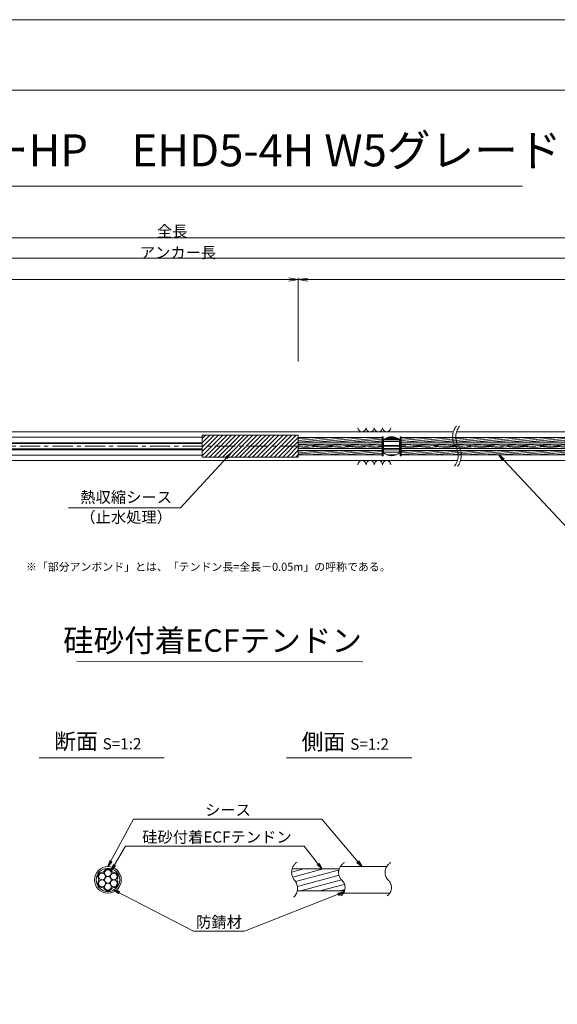
# Model space of a CAD drawing. Units: millimetres. Extents: x 0 to 1297, y 0 to 594.
# Drawn here: x 375 to 543, y 287 to 594 of the extents above; entities that cross this region are included whole.
import ezdxf
from ezdxf.enums import TextEntityAlignment as Align

# ---------------------------------------------------------------- set-up
doc = ezdxf.new("R2010")
doc.units = ezdxf.units.MM
doc.linetypes.add('CENTER', pattern=[101.60000000000001, 63.5, -12.7, 12.7, -12.7])
doc.layers.get('Defpoints').update_dxf_attribs({"lineweight": 13})
for name, color, linetype, lineweight in [('C-TTL', 2, 'Continuous', 18), ('D-BMK', 2, 'CENTER', 13), ('D-BYP', 5, 'Continuous', 13), ('D-STR-DIM', 7, 'Continuous', 13), ('D-STR-HTXT', 7, 'Continuous', 13), ('D-STR-MTXT', 7, 'Continuous', 13), ('D-STR-STR1', 1, 'Continuous', 18), ('D-STR-STR5', 6, 'Continuous', 13), ('D-STR-STR6', 4, 'Continuous', 18), ('D-STR-TXT', 7, 'Continuous', 13), ('D-STR1', 1, 'Continuous', 13)]:
    doc.layers.add(name, color=color, linetype=linetype, lineweight=lineweight)
doc.layers.add('C-TTL2', color=2, linetype='Continuous', lineweight=18, plot=False)
doc.styles.add('MSG', font='MS Gothic.ttf')
doc.styles.get("Standard").update_dxf_attribs({"font": 'arial.ttf'})
doc.styles.add('YOKO_GOTHIC', font='MS Gothic.ttf')
doc.dimstyles.new('DIM5', dxfattribs={"dimscale": 0, "dimtxt": 3.5, "dimasz": 1, "dimexe": 0.5, "dimexo": 0.5, "dimgap": 0.5, "dimtad": 1, "dimdec": 0, "dimlfac": 5, "dimzin": 0, "dimdsep": 46, "dimtxsty": 'MSG', "dimblk": 'ehd5-4 _OPEN', "dimcen": 0.09, "dimclrd": 256, "dimclre": 256, "dimadec": 0, "dimazin": 0, "dimtfac": 1, "dimtdec": 0, "dimtmove": 2, "dimatfit": 3, "dimldrblk": 'ehd5-4 _OPEN', "dimfxl": 1, "dimtolj": 1, "dimtzin": 0, "dimlwd": -1, "dimlwe": -1, "dimarcsym": 0})
pattern_1 = [(4.999999999999982, (0, 0), (-0.041507922483572, 0.4744377249661938), [])]

# ---------------------------------------------------------------- blocks, each defined once
blk = doc.blocks.new('ehd5-4 _OPEN')
at = {"color": 0, "linetype": 'ByBlock', "lineweight": -2}
for p, q in [((-1, 0.166667), (0, 0)), ((-1, -0.166667), (0, 0)), ((0, 0), (-1, 0))]:
    blk.add_line(p, q, dxfattribs=at)
blk = doc.blocks.new('void90')
at = {"layer": 'D-BMK', "ltscale": 0.1}
for centre, start, end in [((516.0362904307585, -136.2875352446826), 141.0115889046153, 213.1291895460119), ((517.0317496217376, -136.2875352446826), 141.0115889046153, 213.1291895460119), ((507.1190478002554, -142.1070882295771), 321.0115889046152, 33.129189546012), ((508.1145069912345, -142.1070882295771), 321.0115889046152, 33.129189546012)]:
    blk.add_arc(centre, 5.324105865665903, start, end, dxfattribs=at)
at = {"layer": 'D-BYP'}
for p, q in [((371.4913219003297, -134.6973113648068), (510.9552185673924, -134.6973113648068)), ((511.9506777583715, -134.6973113648068), (610.9552185673924, -134.6973113648068)), ((372.7362232296107, -143.6973113648068), (512.2001198966735, -143.6973113648068)), ((513.1955790876526, -143.6973113648068), (612.2001198966735, -143.6973113648068))]:
    blk.add_line(p, q, dxfattribs=at)
for centre, start, end in [((482.3682097257824, -133.3959326498002), 180.8486254864402, 359.1513745135598), ((484.9527158158471, -133.3959326498002), 180.8486254864402, 359.1513745135598), ((487.53722190591, -133.3959326498002), 180.8486254864402, 359.1513745135598), ((490.1217279959746, -133.3959326498002), 180.8486254864402, 359.1513745135598), ((482.3682097257824, -144.998690079813), 0.8486254864402244, 179.1513745135597), ((484.9527158158471, -144.998690079813), 0.8486254864402244, 179.1513745135597), ((487.53722190591, -144.998690079813), 0.8486254864402244, 179.1513745135597), ((490.1217279959746, -144.998690079813), 0.8486254864402244, 179.1513745135597)]:
    blk.add_arc(centre, 1.292394801911441, start, end, dxfattribs=at)
blk = doc.blocks.new('com-sp')
at = {"layer": 'D-BMK', "linetype": 'CENTER', "ltscale": 0.1}
blk.add_line((526.5144552548171, 404.934088928632), (532.648530281006, 404.934088928632), dxfattribs=at)
at = {"layer": 'D-STR1'}
for p, q in [((527.0814927679116, 407.0065879278311), (527.0814927679116, 402.8615899294328)), ((527.0814927679116, 406.9777448278361), (532.0814927679116, 406.9777448278361)), ((527.0814927679116, 406.3814552709739), (532.0814927679116, 406.3814552709739)), ((527.1031818018827, 407.0238301210968), (532.0598037339404, 407.0238301210968)), ((527.4351978300163, 407.2595026869088), (531.727787705807, 407.2595026869088)), ((527.6449821088657, 407.3840784239593), (531.5180034269574, 407.3840784239593)), ((528.2245858266358, 407.64690749358), (530.9383997091875, 407.64690749358)), ((528.2585070276256, 407.6589675665487), (530.9044785081974, 407.6589675665487)), ((532.0814927679116, 407.0065879278311), (532.0814927679116, 402.8615899294328)), ((527.0814927679116, 405.1524233223459), (532.0814927679116, 405.1524233223459)), ((527.0814927679116, 404.2091389791257), (532.0814927679116, 404.2091389791257)), ((527.0814927679116, 403.7885050693486), (532.0814927679116, 403.7885050693486)), ((527.0814927679116, 403.083496737216), (532.0814927679116, 403.083496737216)), ((528.0400128722499, 402.2930403335481), (531.1229726635733, 402.2930403335481)), ((528.4362032026863, 402.1515555873828), (530.7267823331368, 402.1515555873828))]:
    blk.add_line(p, q, dxfattribs=at)
for centre, start, end in [((529.5814927679116, 403.8840889286319), 51.31781254651103, 128.6821874534889), ((529.5814927679116, 405.9840889286319), 231.317812546511, 308.6821874534889)]:
    blk.add_arc(centre, 4, start, end, dxfattribs=at)
blk = doc.blocks.new('sec-free')
at = {"layer": 'D-STR-STR5'}
for centre, radius in [((176.2774837578945, 300.4024967395167), 1.058333333335), ((178.1105708625746, 301.4608300728517), 1.058333333334999), ((179.9436579672545, 300.4024967395167), 1.058333333335), ((176.2774837578945, 298.2858300728466), 1.058333333335), ((178.1105708625746, 299.3441634061817), 1.058333333335), ((178.1105708625746, 297.2274967395117), 1.058333333335), ((179.9436579672546, 298.2858300728466), 1.058333333335)]:
    blk.add_circle(centre, radius, dxfattribs=at)
for centre, radius, start, end in [((176.2774837578945, 300.4024967395167), 1.308333333335, 89.05800454048817, 210.9419954595147), ((176.3113231317764, 302.460551891327), 0.75, 269.0580045404882, 330.9419954595067), ((178.1105708625746, 301.4608300728517), 1.308333333334999, 29.05800454049336, 150.9419954595066), ((179.9098185933726, 302.460551891327), 0.75, 209.0580045404889, 270.9419954595118), ((179.9436579672545, 300.4024967395167), 1.308333333335, 329.0580045404898, 90.94199545949883), ((176.2774837578945, 298.2858300728466), 1.308333333335, 149.0580045404852, 270.9419954595118), ((174.5120754009782, 299.3441634061817), 0.75, 329.0580045404898, 30.94199545951026), ((179.9436579672546, 298.2858300728466), 1.308333333335, 269.0580045404882, 30.94199545951026), ((181.7090663241709, 299.3441634061818), 0.75, 149.0580045404852, 210.9419954595147), ((176.3113231317764, 296.2277749210363), 0.75, 29.05800454049336, 90.94199545951182), ((178.1105708625746, 297.2274967395117), 1.308333333335, 209.0580045404889, 330.9419954595067), ((179.9098185933727, 296.2277749210363), 0.75, 89.05800454048817, 150.9419954595066)]:
    blk.add_arc(centre, radius, start, end, dxfattribs=at)
at = {"layer": 'D-STR-STR6'}
for radius in [4.174999999999999, 3.674999999999999]:
    blk.add_circle((178.1105708625746, 299.3441634061817), radius, dxfattribs=at)
blk = doc.blocks.new('*D103')
at = {"layer": 'D-STR-TXT', "transparency": 16777216}
for p, q in [((141.2823932957321, 487.3020859828572), (141.2823932957321, 513.3484555921308)), ((144.2823932957321, 512.8484555921308), (459.4826317173057, 512.8484555921308)), ((462.4826317173058, 487.3020859828571), (462.4826317173058, 513.3484555921308))]:
    blk.add_line(p, q, dxfattribs=at)
at = {"layer": 'Defpoints', "color": 0, "transparency": 16777216}
for p in [(462.4826317173058, 512.8484555921308), (141.2823932957321, 486.8020859828572), (462.4826317173058, 486.8020859828571)]:
    blk.add_point(p, dxfattribs=at)
at = {"layer": 'D-STR-TXT', "transparency": 16777216, "xscale": 3, "yscale": 3, "zscale": 3, "rotation": 180}
blk.add_blockref('ehd5-4 _OPEN', (141.2823932957321, 512.8484555921308), dxfattribs=at)
at = {"layer": 'D-STR-TXT', "transparency": 16777216, "xscale": 3, "yscale": 3, "zscale": 3}
blk.add_blockref('ehd5-4 _OPEN', (462.4826317173058, 512.8484555921308), dxfattribs=at)
at = {"layer": 'D-STR-TXT', "color": 0, "transparency": 16777216, "insert": (301.882512506519, 515.1073388408616), "char_height": 3.5, "attachment_point": 5, "style": 'MSG'}
blk.add_mtext('\\A1;\u3000', dxfattribs=at)
blk = doc.blocks.new('*D104')
at = {"layer": 'D-STR-TXT', "transparency": 16777216}
for p, q in [((462.4826256480597, 487.2990845595978), (462.4823068685937, 513.320396253524)), ((465.482312993722, 512.8204330056827), (704.4823129941724, 512.8233609246623)), ((707.4826256480598, 487.3020859828197), (707.4823068685938, 513.3233976767459))]:
    blk.add_line(p, q, dxfattribs=at)
at = {"layer": 'Defpoints', "color": 0, "transparency": 16777216}
for p in [(707.4823129939472, 512.8233976767834), (462.4826317734131, 486.7990845596353), (707.4826317734133, 486.8020859828572)]:
    blk.add_point(p, dxfattribs=at)
at = {"layer": 'D-STR-TXT', "transparency": 16777216, "xscale": 3, "yscale": 3, "zscale": 3}
for p, rotation in [((462.4823129939471, 512.8203962535616), 180.0007019138087), ((707.4823129939472, 512.8233976767834), 0.0007019138087133)]:
    blk.add_blockref('ehd5-4 _OPEN', p, dxfattribs=dict(at, rotation=rotation))
at = {"layer": 'D-STR-TXT', "color": 0, "transparency": 16777216, "insert": (584.9822853210302, 515.080780213734), "char_height": 3.5, "attachment_point": 5, "rotation": 0.0007019138087159173, "style": 'MSG'}
blk.add_mtext('\\A1;\u3000', dxfattribs=at)
blk = doc.blocks.new('*D106')
at = {"layer": 'D-STR-TXT', "transparency": 16777216}
for p, q in [((141.2823932957321, 487.3020859828572), (141.2823932957321, 519.9933352592409)), ((707.4826317734132, 487.3020859828571), (707.4826317734132, 519.9933352592409)), ((144.2823932957321, 519.4933352592409), (704.4826317734132, 519.4933352592409))]:
    blk.add_line(p, q, dxfattribs=at)
at = {"layer": 'Defpoints', "color": 0, "transparency": 16777216}
for p in [(707.4826317734132, 519.4933352592409), (141.2823932957321, 486.8020859828572), (707.4826317734132, 486.8020859828571)]:
    blk.add_point(p, dxfattribs=at)
at = {"layer": 'D-STR-TXT', "transparency": 16777216, "xscale": 3, "yscale": 3, "zscale": 3, "rotation": 180}
blk.add_blockref('ehd5-4 _OPEN', (141.2823932957321, 519.4933352592409), dxfattribs=at)
at = {"layer": 'D-STR-TXT', "transparency": 16777216, "xscale": 3, "yscale": 3, "zscale": 3}
blk.add_blockref('ehd5-4 _OPEN', (707.4826317734132, 519.4933352592409), dxfattribs=at)
at = {"layer": 'D-STR-TXT', "color": 0, "transparency": 16777216, "insert": (424.3825125345726, 521.7522185079717), "char_height": 3.5, "attachment_point": 5, "style": 'MSG'}
blk.add_mtext('\\A1;\u3000', dxfattribs=at)
blk = doc.blocks.new('*D108')
at = {"layer": 'D-STR-TXT', "transparency": 16777216}
for p, q in [((124.1813438214048, 487.3020859828574), (124.1813438214048, 526.3905499514568)), ((127.1813438214048, 525.8905499514567), (729.4826317734132, 525.8905499514567)), ((732.4826317734132, 487.3020859828571), (732.4826317734132, 526.3905499514568))]:
    blk.add_line(p, q, dxfattribs=at)
at = {"layer": 'Defpoints', "color": 0, "transparency": 16777216}
for p in [(732.4826317734132, 525.8905499514567), (124.1813438214048, 486.8020859828575), (732.4826317734132, 486.8020859828571)]:
    blk.add_point(p, dxfattribs=at)
at = {"layer": 'D-STR-TXT', "transparency": 16777216, "xscale": 3, "yscale": 3, "zscale": 3, "rotation": 180}
blk.add_blockref('ehd5-4 _OPEN', (124.1813438214048, 525.8905499514567), dxfattribs=at)
at = {"layer": 'D-STR-TXT', "transparency": 16777216, "xscale": 3, "yscale": 3, "zscale": 3}
blk.add_blockref('ehd5-4 _OPEN', (732.4826317734132, 525.8905499514567), dxfattribs=at)
at = {"layer": 'D-STR-TXT', "color": 0, "transparency": 16777216, "insert": (428.331987797409, 528.1494332001877), "char_height": 3.5, "attachment_point": 5, "style": 'MSG'}
blk.add_mtext('\\A1;\u3000', dxfattribs=at)

msp = doc.modelspace()

# ---------------------------------------------------------------- hatches: boundary and pattern name
at = {"layer": 'D-STR-STR5'}
h = msp.add_hatch(dxfattribs=at)
h.set_pattern_fill('ANSI31', color=256, scale=0.15, angle=320)
h.set_pattern_definition(pattern_1)
h.paths.add_polyline_path([(488.6584411195854, 463.487688635193), (462.4826317734131, 463.487688635193), (462.4826317734131, 462.1176886351931), (488.6584411195854, 462.1176886351931)])
h.paths.add_polyline_path([(488.6584411195854, 461.4876886351931), (462.4826317734131, 461.4876886351931), (462.4826317734131, 460.1176886351932), (488.6584411195854, 460.1176886351932)])
h.paths.add_polyline_path([(488.6584411195854, 459.487688635193), (462.4826317734131, 459.487688635193), (462.4826317734131, 458.1176886351932), (488.6584411195854, 458.1176886351932)])
h = msp.add_hatch(dxfattribs=at)
h.set_pattern_fill('ANSI31', color=256, scale=0.15, angle=320)
h.set_pattern_definition(pattern_1)
h.paths.add_polyline_path([(559.7740480327174, 463.487688635193), (494.660445058589, 463.487688635193), (494.6604450585881, 462.1176886351931), (559.7740480327174, 462.1176886351931)])
h.paths.add_polyline_path([(559.7740480327174, 461.4876886351931), (494.6604450585877, 461.4876886351931), (494.6604450585869, 460.1176886351932), (559.7740480327174, 460.1176886351932)])
h.paths.add_polyline_path([(559.7740480327174, 459.487688635193), (494.6604450585865, 459.487688635193), (494.6604450585857, 458.1176886351932), (559.7740480327174, 458.1176886351932)])
at = {"layer": 'D-STR-STR5', "ltscale": 0.05}
h = msp.add_hatch(dxfattribs=at)
h.set_pattern_fill('ANSI31', color=256, scale=0.5, angle=150)
h.set_pattern_definition([(195, (783.51395834743, 111.9650024373784), (0.4108752341002519, -1.533407249233895), [])])
edge = h.paths.add_edge_path()
edge.add_arc((458.3939414871038, 322.7579285106565), 3.854802782698673, 347.8912089471, 396.8004438623412, ccw=False)
edge.add_line((462.1629790050906, 321.9493119875069), (477.0336838316885, 321.9493119875069))
edge.add_arc((472.9803474411244, 322.6248595800191), 4.109245726994188, 350.5377943190049, 400.7601763133138)
edge.add_arc((479.6292825433962, 328.2041680802302), 4.571129493593586, 172.5189554439294, 219.3184582998073, ccw=False)
edge.add_line((475.0970625509697, 328.7993208231883), (460.5810616280303, 328.7993208231883))
edge.add_arc((464.7442483576596, 327.8282150558822), 4.274946801663983, 526.8699516583839, 576.9843570010443)
edge.add_arc((458.8762629514001, 323.1429794956387), 3.237996169303709, 396.457238531941, 400.7454921604579, ccw=False)

# ---------------------------------------------------------------- linework, layer by layer
at = {"layer": 'C-TTL'}
msp.add_line((22, 572), (819, 572), dxfattribs=at)
at = {"layer": 'C-TTL2'}
msp.add_lwpolyline([(0, 0), (841, 0), (841, 594), (0, 594)], close=True, dxfattribs=at)
at = {"layer": 'D-BMK', "ltscale": 0.1}
msp.add_line((737.4193993691317, 460.8026879425911), (112.4330417622189, 460.8026879425911), dxfattribs=at)
for centre, radius, start, end in [((464.2649020225665, 327.7549116370076), 3.854802782698458, 124.4355190553288, 220.4022868311666), ((478.5260324083047, 327.7376640316222), 3.43869082328218, 117.8267067248764, 224.9618339272147), ((493.023582615432, 327.7376640316222), 3.43869082328218, 117.8267067248764, 224.9618339272147), ((458.3939414871041, 322.7579285106565), 3.854802782698458, 313.329248244974, 40.40228683116658), ((473.8964266789703, 322.9759616675904), 3.203397303091481, 305.8989125869429, 46.71188605749602), ((488.3939768860939, 322.9759616675904), 3.203397303091481, 305.8989125869429, 46.71188605749602)]:
    msp.add_arc(centre, radius, start, end, dxfattribs=at)
at = {"layer": 'D-STR-DIM', "ltscale": 0.05}
for p, q in [((393.2595966208509, 393.6445352453347), (482.6953861020602, 393.5110149690986)), ((420.5855300138064, 363.4514494490641), (381.4959325729733, 363.4514494490641)), ((497.934418785655, 363.4514494490641), (458.8448213448218, 363.4514494490641))]:
    msp.add_line(p, q, dxfattribs=at)
at = {"layer": 'D-STR-HTXT'}
msp.add_line((308.4441603803349, 542.0405816507327), (532.5558396196652, 542.0405816507327), dxfattribs=at)
at = {"layer": 'D-STR-STR1', "ltscale": 0.05}
for p, q in [((460.5542802491542, 328.7993208231883), (475.255332263833, 328.7993208231883)), ((462.1629790050906, 321.9493119875069), (476.9308532666205, 321.9493119875069))]:
    msp.add_line(p, q, dxfattribs=at)
at = {"layer": 'D-STR-STR6'}
for p, q in [((171.8206343536114, 461.6428483180859), (432.4826317734132, 461.6376886352029)), ((432.4826317734132, 463.6026886351933), (236.2523815674449, 463.602688635193)), ((432.4826317734132, 461.902688635193), (236.2523815674449, 461.902688635193)), ((462.4826317734131, 460.8888952591964), (462.4826317734131, 464.1288952591967)), ((488.6584411195854, 463.487688635193), (462.4826317734131, 463.487688635193)), ((488.6584411195854, 462.1176886351931), (462.4826317734131, 462.1176886351931)), ((488.6584411195854, 461.4876886351931), (462.4826317734131, 461.4876886351931)), ((488.9784411195869, 463.7526886351941), (488.6584411195854, 463.7526886351941)), ((488.6584411195854, 463.7526886351941), (488.6584411195854, 457.852688635194)), ((488.9784411195869, 457.852688635194), (488.9784411195869, 463.7526886351941)), ((494.3404450585858, 457.852688635193), (494.3404450585894, 463.7526886351931)), ((494.3404450585894, 463.7526886351931), (494.6604450585891, 463.7526886351927)), ((559.7740480327174, 462.1176886351931), (494.6403603976778, 462.1176886351931)), ((494.6604450585891, 463.7526886351927), (494.6604450585855, 457.8526886351928)), ((559.7740480327174, 463.487688635193), (494.6604450585891, 463.487688635193)), ((559.7740480327174, 461.4876886351931), (494.6604450585891, 461.4876886351931)), ((171.8206343536114, 459.9728483180858), (432.4826317734132, 459.9676886351928)), ((432.4826317734132, 459.702688635193), (236.2523815674449, 459.702688635193)), ((488.6584411195854, 460.1176886351932), (462.4826317734131, 460.1176886351932)), ((488.6584411195854, 459.487688635193), (462.4826317734131, 459.487688635193)), ((559.7740480327174, 460.1176886351932), (494.6403603976778, 460.1176886351932)), ((559.7740480327174, 459.487688635193), (494.6426524994258, 459.487688635193)), ((432.4826317734132, 458.0026886351929), (236.2523815674449, 458.0026886351929)), ((488.6584411195854, 458.1176886351932), (462.4826317734131, 458.1176886351932)), ((488.6584411195854, 457.852688635194), (488.9784411195869, 457.852688635194)), ((494.6604450585855, 457.8526886351928), (494.3404450585858, 457.852688635193)), ((559.7740480327174, 458.1176886351932), (494.6604450585855, 458.1176886351932))]:
    msp.add_line(p, q, dxfattribs=at)
at = {"layer": 'D-STR-STR6', "ltscale": 0.05}
for p, q in [((475.6032751048498, 329.5493164053479), (490.2349329702391, 329.5493164053479)), ((476.5620008935824, 321.1993164053479), (490.9459507526848, 321.1993164053479))]:
    msp.add_line(p, q, dxfattribs=at)
at = {"layer": 'D-STR1'}
for p, q in [((462.4826317734131, 464.2288952591966), (432.4826317734132, 464.2288952591966)), ((432.4826317734132, 457.3764820111891), (432.4826317734132, 464.2288952591966)), ((432.4826317734132, 463.208766429741), (433.5027606028688, 464.2288952591966)), ((432.4826317734132, 461.8617280115804), (434.8497990210289, 464.2288952591966)), ((432.4826317734132, 460.5146895934199), (436.196837439189, 464.2288952591966)), ((432.4826317734132, 459.1676511752598), (437.5438758573491, 464.2288952591966)), ((432.4826317734132, 457.8206127570992), (438.8909142755092, 464.2288952591966)), ((433.3855394456622, 457.3764820111891), (440.2379526936693, 464.2288952591966)), ((434.7325778638242, 457.3764820111891), (441.5849911118312, 464.2288952591966)), ((436.0796162819842, 457.3764820111891), (442.9320295299913, 464.2288952591966)), ((437.4266547001443, 457.3764820111891), (444.2790679481513, 464.2288952591966)), ((438.7736931183044, 457.3764820111891), (445.6261063663114, 464.2288952591966)), ((440.1207315364644, 457.3764820111891), (446.9731447844715, 464.2288952591966)), ((441.4677699546246, 457.3764820111891), (448.3201832026334, 464.2288952591966)), ((442.8148083727847, 457.3764820111891), (449.6672216207935, 464.2288952591966)), ((444.1618467909448, 457.3764820111891), (451.0142600389535, 464.2288952591966)), ((445.5088852091066, 457.3764820111891), (452.3612984571136, 464.2288952591966)), ((446.8559236272667, 457.3764820111891), (453.7083368752737, 464.2288952591966)), ((448.2029620454268, 457.3764820111891), (455.0553752934338, 464.2288952591966)), ((449.5500004635869, 457.3764820111891), (456.4024137115938, 464.2288952591966)), ((450.897038881747, 457.3764820111891), (457.7494521297558, 464.2288952591966)), ((452.2440772999089, 457.3764820111891), (459.0964905479158, 464.2288952591966)), ((453.591115718069, 457.3764820111891), (460.4435289660759, 464.2288952591966)), ((454.938154136229, 457.3764820111891), (461.790567384236, 464.2288952591966)), ((456.2851925543891, 457.3764820111891), (462.4826317734131, 463.5739212302127)), ((457.6322309725492, 457.3764820111891), (462.4826317734131, 462.2268828120523)), ((462.4826317734131, 457.3764820111891), (462.4826317734131, 464.2288952591966)), ((458.9792693907092, 457.3764820111891), (462.4826317734131, 460.8798443938917)), ((460.3263078088693, 457.3764820111891), (462.4826317734131, 459.5328059757314)), ((461.6733462270312, 457.3764820111891), (462.4826317734131, 458.1857675575711)), ((462.4826317734131, 457.3764820111891), (432.4826317734132, 457.3764820111891))]:
    msp.add_line(p, q, dxfattribs=at)

# ---------------------------------------------------------------- block references
at = {"ltscale": 0.1}
for name, p in [('void90', (0, 600)), ('com-sp', (-37.92204967882526, 55.86859901395905))]:
    msp.add_blockref(name, p, dxfattribs=at)
msp.add_blockref('sec-free', (224.8776943627319, 26.03015299916615))

# ---------------------------------------------------------------- texts
at = {"char_height": 3.5, "width": 30.68739516154037, "attachment_point": 8}
for s, insert in [('{\\fMS Gothic|b0|i0|c128|p49;全長}', (423.1002255541377, 526.1948182811424)), ('{\\fMS Gothic|b0|i0|c128|p49;アンカー長}', (424.8827481247778, 519.5066502375263))]:
    msp.add_mtext(s, dxfattribs=dict(at, insert=insert))
at = {"layer": 'D-STR-HTXT', "style": 'YOKO_GOTHIC'}
msp.add_text('EHDアンカーHP\u3000EHD5-4H W5グレード', height=10, dxfattribs=at).set_placement((420.5, 545.0882428402625), align=Align.BOTTOM_CENTER)
at = {"layer": 'D-STR-HTXT', "ltscale": 0.05, "style": 'YOKO_GOTHIC'}
for s, p in [('熱収縮シース', (408.6854907084998, 442.0448189089552)), ('（止水処理）', (408.6854907084998, 435.8061723849918)), ('シース', (440.516418914661, 344.3686021653896)), ('硅砂付着ECFテンドン', (437.0527296349433, 335.9159744986732)), ('防錆材', (437.6973330987397, 309.3672554505424))]:
    msp.add_text(s, height=3.5, dxfattribs=at).set_placement(p, align=Align.BOTTOM_CENTER)
msp.add_text('硅砂付着ECFテンドン', height=7, dxfattribs=at).set_placement((482.375790881411, 400.1179784162263), align=Align.MIDDLE_RIGHT)
at = {"layer": 'D-STR-HTXT', "insert": (377.3679536912791, 424.3982380129036), "char_height": 2.5, "attachment_point": 1}
msp.add_mtext_dynamic_manual_height_columns('\\pi-1.89583,l1.89583;{\\fMS Gothic|b0|i0|c0|p49;※\\fMS Gothic|b0|i0|c128|p49;「部分アンボンド」とは、「テンドン長=全長－\\fMS Gothic|b0|i0|c0|p49;0.05m\\fMS Gothic|b0|i0|c128|p49;」の呼称である。\\H1.25592x; }', width=124.0000010563726, gutter_width=12.5, heights=[0], dxfattribs=at)
at = {"layer": 'D-STR-HTXT', "char_height": 5, "attachment_point": 5, "style": 'YOKO_GOTHIC'}
for s, insert in [('{\\fMS PGothic|b0|i0|c128|p50;断面} {\\H0.7x;S=1:2}', (399.8252538273602, 368.6294423049814)), ('{\\fMS PGothic|b0|i0|c128|p50;側面} {\\H0.7x;S=1:2}', (477.1741425992088, 368.515805941345))]:
    msp.add_mtext_dynamic_manual_height_columns(s, width=39.48309657092205, gutter_width=12.5, heights=[0], dxfattribs=dict(at, insert=insert))

# ---------------------------------------------------------------- dimensions: what is measured, and where the dimension line sits
at = {"layer": 'D-STR-TXT'}
for p1, p2, distance, picture, middle in [((124.1813438214048, 486.8020859828575), (732.4826317734132, 486.8020859828571), 39.088463968599626, '*D108', (428.331987797409, 528.1494332001877)), ((141.2823932957321, 486.8020859828572), (707.4826317734132, 486.8020859828571), 32.691249276383815, '*D106', (424.3825125345726, 521.7522185079717)), ((141.2823932957321, 486.8020859828572), (462.4826317173058, 486.8020859828571), 26.046369609273707, '*D103', (301.882512506519, 515.1073388408616)), ((462.4826317734131, 486.7990845596353), (707.4826317734132, 486.8020859828571), 26.021311695878993, '*D104', (584.9822853210302, 515.080780213734))]:
    dim = msp.add_aligned_dim(p1=p1, p2=p2, distance=distance, text='\u3000', dimstyle='DIM5', override={"dimscale": 1, "dimasz": 3}, dxfattribs=at)
    dim.commit()
    dim.dimension.update_dxf_attribs({"geometry": picture, "text_midpoint": middle})

# ---------------------------------------------------------------- leaders
at = {"layer": 'D-STR-MTXT', "ltscale": 0.05}
for points in [[(441.3842749919531, 458.6400247740757), (425.6615751818172, 441.5822404636956), (390.6439222114423, 441.5822404636956)], [(525.2364847185376, 458.0358597751537), (548.1784473674898, 433.5223475900165), (604.3780178698157, 433.5223475900165)], [(402.9882652253065, 329.5493164053479), (410.9619499249406, 344.3686021653896), (469.8576899348384, 344.3686021653896)], [(482.3278182214476, 329.5493164053479), (469.8576899348384, 344.3686021653896), (425.5574705030122, 344.3686021653896)], [(404.0444850864195, 328.2625013274452), (408.5035409915576, 335.9159744986732), (464.3311163170595, 335.9159744986732)], [(469.8857601001482, 328.7993208231883), (464.3311163170595, 335.9159744986732), (408.5035409915576, 335.9159744986732)], [(404.7597195180469, 322.2788064422851), (429.7107702912635, 309.3672554505424), (445.683895906216, 309.3672554505424)], [(476.8241073457663, 321.6757923729513), (445.683895906216, 309.3672554505424), (429.7107702912635, 309.3672554505424)]]:
    msp.add_leader(points, dimstyle='DIM5', override={"dimscale": 1, "dimasz": 2}, dxfattribs=at)

doc.saveas('drawing.dxf')
